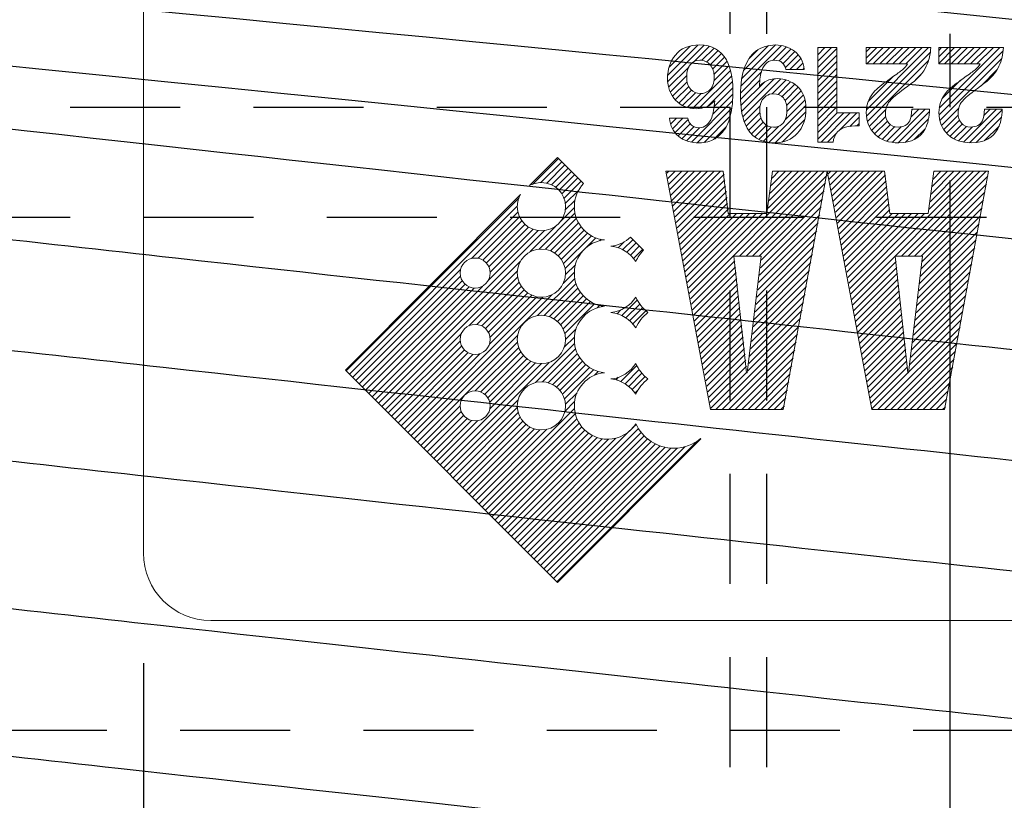
# Model space of a CAD drawing. Units: inches. Extents: x 4845 to 6459, y -631 to 489.
# Drawn here: x 6387 to 6400, y -379 to -368 of the extents above; entities that cross this region are included whole.
import ezdxf

# ---------------------------------------------------------------- set-up
doc = ezdxf.new("R2010")
doc.units = ezdxf.units.IN
doc.header["$MEASUREMENT"] = 0
doc.linetypes.add('CENS', pattern=[13, 10, -1, 1, -1])
doc.linetypes.add('HIDS', pattern=[2.5, 1.5, -1])
for name, color, linetype in [('02-実線-1', 7, 'Continuous'), ('03-細線', 1, 'Continuous'), ('04-破線-1', 5, 'HIDS'), ('06-中心線', 1, 'CENS'), ('08-ﾊｯﾁﾝｸﾞ', 2, 'Continuous'), ('10-寸法', 3, 'Continuous'), ('11-ﾈｼﾞ関連', 7, 'Continuous')]:
    doc.layers.add(name, color=color, linetype=linetype)
doc.styles.add('STD', font='TXT.shx', dxfattribs={"bigfont": 'bigfont.shx'})
doc.dimstyles.new('1：1', dxfattribs={"dimscale": 1.5, "dimtxt": 3.5, "dimasz": 2.3, "dimexe": 1, "dimexo": 1, "dimgap": 1, "dimtad": 3, "dimdsep": 46, "dimtxsty": 'STD', "dimblk1": 'ARRI', "dimblk2": 'ARRI', "dimsah": 1, "dimcen": 0, "dimclrd": 3, "dimclre": 3, "dimclrt": 4, "dimadec": 0, "dimazin": 0, "dimtfac": 0.7, "dimtmove": 0, "dimatfit": 0, "dimldrblk": 'ARRI', "dimfxl": 1, "dimtvp": 1, "dimtolj": 1, "dimtzin": 0, "dimarcsym": 0})

# ---------------------------------------------------------------- blocks, each defined once
blk = doc.blocks.new('A$C0ad45ec5')
at = {"layer": '03-細線', "color": 1, "linetype": 'Continuous'}
for points in [[(-49.676, -1.707), (-58.7, -2.478), (-67.723, -3.25), (-76.749, -3.982)], [(-40.146, -1.707), (-52.345, -2.988), (-64.543, -4.268), (-76.749, -5.396)]]:
    blk.add_open_spline(points, degree=3, dxfattribs=at)
for points, knots in [([(-28.321, -1.707), (-48.29, -3.568), (-56.541, -4.434), (-68.779, -5.648), (-72.763, -6.032), (-76.749, -6.401)], [0, 0, 0, 0, 24.852079, 24.852079, 36.845681, 36.845681, 36.845681, 36.845681]), ([(-19.609, -1.707), (-48.155, -4.559), (-56.375, -5.422), (-68.649, -6.64), (-72.698, -7.031), (-76.749, -7.405)], [0, 0, 0, 0, 24.757444, 24.757444, 36.937873, 36.937873, 36.937873, 36.937873]), ([(-14.069, -1.707), (-48.005, -5.549), (-56.182, -6.407), (-68.492, -7.63), (-72.619, -8.028), (-76.749, -8.409)], [0, 0, 0, 0, 24.620103, 24.620103, 37.029938, 37.029938, 37.029938, 37.029938]), ([(-14.069, -3.217), (-15.706, -3.402), (-17.283, -3.58), (-21.947, -4.107), (-24.847, -4.434), (-32.887, -5.338), (-37.371, -5.839), (-48.813, -7.108), (-53.762, -7.641), (-59.561, -8.244), (-61.203, -8.411), (-63.583, -8.65), (-64.365, -8.727), (-65.935, -8.883), (-66.72, -8.96), (-69.075, -9.19), (-70.646, -9.342), (-73.728, -9.635), (-75.238, -9.776), (-76.749, -9.915)], [0.04085, 0.04085, 0.04085, 0.04085, 1.231632, 1.231632, 3.694897, 3.694897, 8.621425, 8.621425, 18.474483, 18.474483, 23.194024, 23.194024, 25.553563, 25.553563, 27.913102, 27.913102, 32.632179, 32.632179, 37.167807, 37.167807, 37.167807, 37.167807]), ([(-14.069, -4.726), (-15.646, -4.905), (-17.167, -5.077), (-21.778, -5.598), (-24.678, -5.925), (-32.718, -6.829), (-37.203, -7.33), (-48.647, -8.599), (-53.6, -9.132), (-59.406, -9.736), (-61.05, -9.903), (-63.501, -10.149), (-64.351, -10.233), (-66.059, -10.402), (-66.913, -10.486), (-69.476, -10.736), (-71.185, -10.9), (-74.179, -11.184), (-75.464, -11.304), (-76.749, -11.422)], [0.081798, 0.081798, 0.081798, 0.081798, 1.231529, 1.231529, 3.694587, 3.694587, 8.620703, 8.620703, 18.472934, 18.472934, 23.191971, 23.191971, 25.757024, 25.757024, 28.322077, 28.322077, 33.452183, 33.452183, 37.305392, 37.305392, 37.305392, 37.305392]), ([(-14.069, -6.236), (-15.586, -6.408), (-17.05, -6.573), (-21.61, -7.088), (-24.509, -7.415), (-32.55, -8.319), (-37.035, -8.821), (-48.482, -10.09), (-53.438, -10.623), (-59.25, -11.228), (-60.897, -11.396), (-63.401, -11.646), (-64.301, -11.736), (-66.11, -11.914), (-67.015, -12.003), (-69.73, -12.268), (-71.541, -12.441), (-74.484, -12.719), (-75.616, -12.824), (-76.749, -12.928)], [0.122845, 0.122845, 0.122845, 0.122845, 1.231426, 1.231426, 3.694277, 3.694277, 8.61998, 8.61998, 18.471385, 18.471385, 23.189917, 23.189917, 25.90494, 25.90494, 28.619962, 28.619962, 34.050008, 34.050008, 37.442693, 37.442693, 37.442693, 37.442693]), ([(-14.069, -8.249), (-15.506, -8.411), (-16.895, -8.568), (-21.385, -9.076), (-24.284, -9.402), (-32.326, -10.307), (-36.811, -10.808), (-48.262, -12.078), (-53.223, -12.612), (-58.912, -13.204), (-60.461, -13.362), (-62.876, -13.604), (-63.782, -13.694), (-65.6, -13.874), (-66.512, -13.963), (-67.954, -14.104), (-68.485, -14.156), (-69.017, -14.207)], [0.17773, 0.17773, 0.17773, 0.17773, 1.231288, 1.231288, 3.693863, 3.693863, 8.619015, 8.619015, 18.469317, 18.469317, 22.857664, 22.857664, 25.587045, 25.587045, 28.316426, 28.316426, 29.909305, 29.909305, 29.909305, 29.909305]), ([(-14.069, -10.261), (-15.426, -10.415), (-16.741, -10.564), (-21.159, -11.063), (-24.059, -11.39), (-32.101, -12.294), (-36.587, -12.796), (-43.917, -13.608), (-46.865, -13.932), (-49.407, -14.207)], [0.232793, 0.232793, 0.232793, 0.232793, 1.23115, 1.23115, 3.693451, 3.693451, 8.618052, 8.618052, 13.147683, 13.147683, 13.147683, 13.147683])]:
    blk.add_open_spline(points, degree=3, knots=knots, dxfattribs=at)
blk = doc.blocks.new('_DotSmall')
at = {"color": 0, "linetype": 'ByBlock', "const_width": 0.5}
blk.add_lwpolyline([(-0.0625, 0, 1), (0.0625, 0, 1)], format="xyb", close=True, dxfattribs=at)
blk = doc.blocks.new('*D299')
at = {"layer": '10-寸法', "color": 3, "lineweight": -2, "transparency": 16777216}
for p, q in [((6388.396, -377.145), (6388.396, -440.593)), ((6419.396, -377.145), (6419.396, -440.593)), ((6388.396, -439.093), (6419.396, -439.093))]:
    blk.add_line(p, q, dxfattribs=at)
at = {"layer": 'Defpoints', "color": 0, "transparency": 16777216}
for p in [(6388.396, -375.645), (6419.396, -375.645), (6419.396, -439.093)]:
    blk.add_point(p, dxfattribs=at)
at = {"layer": '10-寸法', "color": 3, "lineweight": -2, "transparency": 16777216, "xscale": 3.45, "yscale": 3.45, "zscale": 3.45, "rotation": 180}
blk.add_blockref('_DotSmall', (6388.396, -439.093), dxfattribs=at)
at = {"layer": '10-寸法', "color": 3, "lineweight": -2, "transparency": 16777216, "xscale": 3.45, "yscale": 3.45, "zscale": 3.45}
blk.add_blockref('_DotSmall', (6419.396, -439.093), dxfattribs=at)
at = {"layer": '10-寸法', "color": 4, "transparency": 16777216, "insert": (6403.896, -434.968), "char_height": 5.25, "attachment_point": 5, "style": 'STD'}
blk.add_mtext('\\A1;31', dxfattribs=at)
blk = doc.blocks.new('ARRI')
at = {"color": 0, "linetype": 'ByBlock'}
for p, q in [((0, 0), (-1, 0.2126)), ((-1, -0.2126), (0, 0)), ((0, 0), (-1, 0))]:
    blk.add_line(p, q, dxfattribs=at)

msp = doc.modelspace()

# ---------------------------------------------------------------- linework, layer by layer
at = {"layer": '02-実線-1', "lineweight": 0}
for p, q in [((6396.129, -373.691), (6395.521, -370.44)), ((6395.521, -370.44), (6396.304, -370.44)), ((6396.304, -370.44), (6396.373, -371.018)), ((6396.899, -371.018), (6396.975, -370.44)), ((6396.975, -370.44), (6397.722, -370.44)), ((6397.722, -370.44), (6397.121, -373.691)), ((6398.332, -373.691), (6397.722, -370.44)), ((6397.722, -370.44), (6398.504, -370.44)), ((6398.504, -370.44), (6398.575, -371.018)), ((6399.098, -371.018), (6399.176, -370.44)), ((6399.176, -370.44), (6399.922, -370.44)), ((6399.922, -370.44), (6399.321, -373.691)), ((6396.373, -371.018), (6396.899, -371.018)), ((6398.575, -371.018), (6399.098, -371.018)), ((6396.822, -371.597), (6396.447, -371.597)), ((6396.447, -371.597), (6396.621, -373.189)), ((6396.63, -373.189), (6396.822, -371.597)), ((6399.021, -371.597), (6398.647, -371.597)), ((6398.647, -371.597), (6398.822, -373.189)), ((6398.83, -373.189), (6399.021, -371.597)), ((6396.621, -373.189), (6396.63, -373.189)), ((6398.822, -373.189), (6398.83, -373.189)), ((6397.121, -373.691), (6396.129, -373.691)), ((6399.321, -373.691), (6398.332, -373.691))]:
    msp.add_line(p, q, dxfattribs=at)
at = {"layer": '02-実線-1', "lineweight": 9}
for points in [[(6388.396, -375.645), (6388.396, -375.645), (6388.396, -358.487), (6388.396, -358.487)], [(6389.316, -376.566), (6388.81, -376.566), (6388.396, -376.152), (6388.396, -375.645)], [(6418.475, -376.566), (6418.475, -376.566), (6389.316, -376.566), (6389.316, -376.566)]]:
    msp.add_open_spline(points, degree=3, dxfattribs=at)
at = {"layer": '02-実線-1', "lineweight": 0}
for points, knots in [([(6395.652, -368.857), (6395.723, -368.766), (6395.835, -368.72), (6395.986, -368.72), (6396.149, -368.72), (6396.268, -368.788), (6396.346, -368.924)], [9, 9, 9, 9, 10, 10, 10, 11, 11, 11, 11]), ([(6396.598, -369.017), (6396.674, -368.819), (6396.813, -368.72), (6397.015, -368.72), (6397.112, -368.72), (6397.199, -368.748), (6397.276, -368.805)], [4, 4, 4, 4, 5, 5, 5, 6, 6, 6, 6]), ([(6395.654, -369.473), (6395.581, -369.395), (6395.544, -369.296), (6395.544, -369.175), (6395.544, -369.055), (6395.58, -368.949), (6395.652, -368.857)], [7, 7, 7, 7, 8, 8, 8, 9, 9, 9, 9]), ([(6395.853, -368.989), (6395.821, -369.031), (6395.805, -369.086), (6395.805, -369.153), (6395.805, -369.227), (6395.823, -369.284), (6395.859, -369.323)], [2, 2, 2, 2, 3, 3, 3, 4, 4, 4, 4]), ([(6396.126, -368.991), (6396.089, -368.948), (6396.041, -368.927), (6395.984, -368.927), (6395.929, -368.927), (6395.884, -368.947), (6395.853, -368.989)], [0, 0, 0, 0, 1, 1, 1, 2, 2, 2, 2]), ([(6396.106, -369.344), (6396.156, -369.306), (6396.181, -369.244), (6396.181, -369.159), (6396.181, -369.091), (6396.163, -369.035), (6396.126, -368.991)], [6, 6, 6, 6, 7, 7, 7, 8, 8, 8, 8]), ([(6396.346, -368.924), (6396.405, -369.03), (6396.435, -369.167), (6396.435, -369.334), (6396.435, -369.433), (6396.431, -369.512), (6396.423, -369.574)], [11, 11, 11, 11, 12, 12, 12, 13, 13, 13, 13]), ([(6397.109, -368.962), (6397.083, -368.938), (6397.049, -368.927), (6397.006, -368.927), (6396.923, -368.927), (6396.865, -368.973), (6396.831, -369.065)], [9, 9, 9, 9, 10, 10, 10, 11, 11, 11, 11]), ([(6396.601, -369.794), (6396.56, -369.696), (6396.539, -369.566), (6396.539, -369.406), (6396.539, -369.251), (6396.559, -369.121), (6396.598, -369.017)], [2, 2, 2, 2, 3, 3, 3, 4, 4, 4, 4]), ([(6396.87, -369.221), (6396.917, -369.193), (6396.974, -369.179), (6397.043, -369.179), (6397.146, -369.179), (6397.235, -369.214), (6397.315, -369.284)], [13, 13, 13, 13, 14, 14, 14, 15, 15, 15, 15]), ([(6395.859, -369.323), (6395.896, -369.362), (6395.94, -369.382), (6395.993, -369.382), (6396.035, -369.382), (6396.073, -369.369), (6396.106, -369.344)], [4, 4, 4, 4, 5, 5, 5, 6, 6, 6, 6]), ([(6397.126, -369.442), (6397.096, -369.404), (6397.049, -369.385), (6396.985, -369.385), (6396.951, -369.385), (6396.919, -369.395), (6396.889, -369.415)], [6, 6, 6, 6, 7, 7, 7, 8, 8, 8, 8]), ([(6397.315, -369.284), (6397.393, -369.356), (6397.432, -369.457), (6397.432, -369.59), (6397.432, -369.728), (6397.393, -369.84), (6397.314, -369.925)], [15, 15, 15, 15, 16, 16, 16, 17, 17, 17, 17]), ([(6398.375, -369.94), (6398.295, -369.864), (6398.254, -369.764), (6398.254, -369.639), (6398.254, -369.544), (6398.283, -369.459), (6398.34, -369.385)], [14, 14, 14, 14, 15, 15, 15, 16, 16, 16, 16]), ([(6399.366, -369.94), (6399.285, -369.864), (6399.246, -369.764), (6399.246, -369.639), (6399.246, -369.544), (6399.274, -369.459), (6399.331, -369.385)], [11, 11, 11, 11, 12, 12, 12, 13, 13, 13, 13]), ([(6396.077, -369.562), (6396.036, -369.58), (6395.988, -369.589), (6395.936, -369.589), (6395.821, -369.589), (6395.727, -369.55), (6395.654, -369.473)], [5, 5, 5, 5, 6, 6, 6, 7, 7, 7, 7]), ([(6396.889, -369.415), (6396.832, -369.452), (6396.802, -369.515), (6396.802, -369.605), (6396.802, -369.678), (6396.82, -369.735), (6396.853, -369.777)], [0, 0, 0, 0, 1, 1, 1, 2, 2, 2, 2]), ([(6397.1, -369.805), (6397.148, -369.767), (6397.172, -369.703), (6397.172, -369.613), (6397.172, -369.537), (6397.157, -369.48), (6397.126, -369.442)], [4, 4, 4, 4, 5, 5, 5, 6, 6, 6, 6]), ([(6398.594, -369.463), (6398.542, -369.519), (6398.515, -369.581), (6398.515, -369.648), (6398.515, -369.702), (6398.53, -369.748), (6398.56, -369.784)], [5, 5, 5, 5, 6, 6, 6, 7, 7, 7, 7]), ([(6399.585, -369.463), (6399.532, -369.519), (6399.506, -369.581), (6399.506, -369.648), (6399.506, -369.702), (6399.521, -369.748), (6399.552, -369.784)], [2, 2, 2, 2, 3, 3, 3, 4, 4, 4, 4]), ([(6395.847, -369.787), (6395.875, -369.827), (6395.916, -369.847), (6395.971, -369.847), (6396.053, -369.847), (6396.113, -369.8), (6396.147, -369.707)], [1, 1, 1, 1, 2, 2, 2, 3, 3, 3, 3]), ([(6397.314, -369.925), (6397.234, -370.011), (6397.131, -370.054), (6397.004, -370.054), (6396.808, -370.054), (6396.673, -369.967), (6396.601, -369.794)], [0, 0, 0, 0, 1, 1, 1, 2, 2, 2, 2]), ([(6396.853, -369.777), (6396.886, -369.82), (6396.933, -369.841), (6396.991, -369.841), (6397.034, -369.841), (6397.07, -369.829), (6397.1, -369.805)], [2, 2, 2, 2, 3, 3, 3, 4, 4, 4, 4]), ([(6398.56, -369.784), (6398.591, -369.82), (6398.634, -369.838), (6398.69, -369.838), (6398.767, -369.838), (6398.819, -369.81), (6398.847, -369.752)], [7, 7, 7, 7, 8, 8, 8, 9, 9, 9, 9]), ([(6399.552, -369.784), (6399.581, -369.82), (6399.625, -369.838), (6399.681, -369.838), (6399.758, -369.838), (6399.81, -369.81), (6399.838, -369.752)], [4, 4, 4, 4, 5, 5, 5, 6, 6, 6, 6]), ([(6399.058, -369.861), (6398.991, -369.989), (6398.871, -370.054), (6398.699, -370.054), (6398.563, -370.054), (6398.455, -370.016), (6398.375, -369.94)], [12, 12, 12, 12, 13, 13, 13, 14, 14, 14, 14]), ([(6400.05, -369.861), (6399.983, -369.989), (6399.863, -370.053), (6399.69, -370.053), (6399.554, -370.053), (6399.446, -370.016), (6399.366, -369.94)], [9, 9, 9, 9, 10, 10, 10, 11, 11, 11, 11]), ([(6396.192, -369.997), (6396.133, -370.034), (6396.061, -370.053), (6395.978, -370.053), (6395.859, -370.053), (6395.763, -370.023), (6395.692, -369.962)], [15, 15, 15, 15, 16, 16, 16, 17, 17, 17, 17]), ([(6393.824, -370.595), (6394.006, -370.595), (6394.153, -370.74), (6394.153, -370.923), (6394.153, -371.106), (6394.006, -371.253), (6393.824, -371.253), (6393.643, -371.253), (6393.495, -371.106), (6393.495, -370.923), (6393.495, -370.863), (6393.512, -370.806), (6393.54, -370.758)], [0, 0, 0, 0, 1, 1, 1, 2, 2, 2, 3, 3, 3, 4, 4, 4, 4]), ([(6394.683, -371.376), (6394.453, -371.355), (6394.273, -371.159), (6394.273, -370.923), (6394.273, -370.801), (6394.321, -370.689), (6394.399, -370.61)], [17, 17, 17, 17, 18, 18, 18, 19, 19, 19, 19]), ([(6394.683, -372.282), (6394.453, -372.259), (6394.273, -372.065), (6394.273, -371.828), (6394.273, -371.593), (6394.453, -371.399), (6394.683, -371.376)], [15, 15, 15, 15, 16, 16, 16, 17, 17, 17, 17]), ([(6393.824, -372.158), (6393.643, -372.158), (6393.495, -372.01), (6393.495, -371.828), (6393.495, -371.648), (6393.643, -371.501), (6393.824, -371.501), (6394.006, -371.501), (6394.153, -371.648), (6394.153, -371.828), (6394.153, -372.01), (6394.006, -372.158), (6393.824, -372.158)], [0, 0, 0, 0, 1, 1, 1, 2, 2, 2, 3, 3, 3, 4, 4, 4, 4]), ([(6392.921, -372.034), (6392.807, -372.034), (6392.715, -371.941), (6392.715, -371.828), (6392.715, -371.714), (6392.807, -371.624), (6392.921, -371.624), (6393.034, -371.624), (6393.126, -371.714), (6393.126, -371.828), (6393.126, -371.941), (6393.034, -372.034), (6392.921, -372.034)], [0, 0, 0, 0, 1, 1, 1, 2, 2, 2, 3, 3, 3, 4, 4, 4, 4]), ([(6394.683, -373.187), (6394.453, -373.164), (6394.273, -372.97), (6394.273, -372.733), (6394.273, -372.499), (6394.453, -372.305), (6394.683, -372.282)], [13, 13, 13, 13, 14, 14, 14, 15, 15, 15, 15]), ([(6393.824, -373.063), (6393.643, -373.063), (6393.495, -372.915), (6393.495, -372.733), (6393.495, -372.553), (6393.643, -372.405), (6393.824, -372.405), (6394.006, -372.405), (6394.153, -372.553), (6394.153, -372.733), (6394.153, -372.915), (6394.006, -373.063), (6393.824, -373.063)], [0, 0, 0, 0, 1, 1, 1, 2, 2, 2, 3, 3, 3, 4, 4, 4, 4]), ([(6392.921, -372.939), (6392.807, -372.939), (6392.715, -372.847), (6392.715, -372.733), (6392.715, -372.621), (6392.807, -372.529), (6392.921, -372.529), (6393.034, -372.529), (6393.126, -372.621), (6393.126, -372.733), (6393.126, -372.847), (6393.034, -372.939), (6392.921, -372.939)], [0, 0, 0, 0, 1, 1, 1, 2, 2, 2, 3, 3, 3, 4, 4, 4, 4]), ([(6395.111, -373.882), (6395.03, -374.009), (6394.888, -374.094), (6394.728, -374.094), (6394.477, -374.094), (6394.273, -373.89), (6394.273, -373.64), (6394.273, -373.404), (6394.453, -373.21), (6394.683, -373.187)], [10, 10, 10, 10, 11, 11, 11, 12, 12, 12, 13, 13, 13, 13]), ([(6393.824, -373.968), (6393.643, -373.968), (6393.495, -373.82), (6393.495, -373.64), (6393.495, -373.458), (6393.643, -373.311), (6393.824, -373.311), (6394.006, -373.311), (6394.153, -373.458), (6394.153, -373.64), (6394.153, -373.82), (6394.006, -373.968), (6393.824, -373.968)], [0, 0, 0, 0, 1, 1, 1, 2, 2, 2, 3, 3, 3, 4, 4, 4, 4]), ([(6392.921, -373.844), (6392.807, -373.844), (6392.715, -373.752), (6392.715, -373.64), (6392.715, -373.527), (6392.807, -373.434), (6392.921, -373.434), (6393.034, -373.434), (6393.126, -373.527), (6393.126, -373.64), (6393.126, -373.752), (6393.034, -373.844), (6392.921, -373.844)], [0, 0, 0, 0, 1, 1, 1, 2, 2, 2, 3, 3, 3, 4, 4, 4, 4]), ([(6395.995, -374.085), (6395.897, -374.167), (6395.769, -374.216), (6395.632, -374.216), (6395.4, -374.216), (6395.202, -374.079), (6395.111, -373.882)], [8, 8, 8, 8, 9, 9, 9, 10, 10, 10, 10])]:
    msp.add_open_spline(points, degree=3, knots=knots, dxfattribs=at)
for points in [[(6397.276, -368.805), (6397.353, -368.862), (6397.398, -368.945), (6397.408, -369.054)], [(6397.592, -370.045), (6397.592, -370.045), (6397.592, -368.753), (6397.592, -368.753)], [(6397.592, -368.753), (6397.592, -368.753), (6397.852, -368.753), (6397.852, -368.753)], [(6397.852, -368.753), (6397.852, -368.753), (6397.852, -369.646), (6397.852, -369.646)], [(6398.251, -368.978), (6398.251, -368.978), (6398.251, -368.754), (6398.251, -368.754)], [(6398.251, -368.754), (6398.251, -368.754), (6399.133, -368.754), (6399.133, -368.754)], [(6399.133, -368.754), (6399.131, -368.846), (6399.111, -368.931), (6399.073, -369.009)], [(6399.242, -368.978), (6399.242, -368.978), (6399.242, -368.754), (6399.242, -368.754)], [(6399.242, -368.754), (6399.242, -368.754), (6400.124, -368.754), (6400.124, -368.754)], [(6400.124, -368.754), (6400.121, -368.846), (6400.102, -368.931), (6400.064, -369.009)], [(6397.157, -369.054), (6397.151, -369.016), (6397.135, -368.986), (6397.109, -368.962)], [(6398.816, -368.978), (6398.816, -368.978), (6398.251, -368.978), (6398.251, -368.978)], [(6398.757, -369.049), (6398.78, -369.029), (6398.8, -369.005), (6398.816, -368.978)], [(6399.808, -368.978), (6399.808, -368.978), (6399.242, -368.978), (6399.242, -368.978)], [(6399.748, -369.049), (6399.771, -369.029), (6399.791, -369.005), (6399.808, -368.978)], [(6396.831, -369.065), (6396.813, -369.116), (6396.801, -369.19), (6396.796, -369.288)], [(6397.408, -369.054), (6397.408, -369.054), (6397.157, -369.054), (6397.157, -369.054)], [(6398.627, -369.147), (6398.69, -369.102), (6398.734, -369.069), (6398.757, -369.049)], [(6399.073, -369.009), (6399.038, -369.095), (6398.953, -369.186), (6398.819, -369.283)], [(6399.617, -369.147), (6399.681, -369.102), (6399.725, -369.069), (6399.748, -369.049)], [(6400.064, -369.009), (6400.029, -369.095), (6399.945, -369.186), (6399.811, -369.283)], [(6396.796, -369.288), (6396.82, -369.259), (6396.844, -369.237), (6396.87, -369.221)], [(6398.34, -369.385), (6398.377, -369.335), (6398.439, -369.28), (6398.525, -369.22)], [(6398.525, -369.22), (6398.525, -369.22), (6398.627, -369.147), (6398.627, -369.147)], [(6399.331, -369.385), (6399.368, -369.335), (6399.43, -369.28), (6399.515, -369.22)], [(6399.515, -369.22), (6399.515, -369.22), (6399.617, -369.147), (6399.617, -369.147)], [(6398.819, -369.283), (6398.704, -369.367), (6398.629, -369.427), (6398.594, -369.463)], [(6399.811, -369.283), (6399.694, -369.367), (6399.619, -369.427), (6399.585, -369.463)], [(6396.187, -369.479), (6396.155, -369.517), (6396.119, -369.545), (6396.077, -369.562)], [(6396.147, -369.707), (6396.167, -369.656), (6396.18, -369.579), (6396.187, -369.479)], [(6396.423, -369.574), (6396.408, -369.684), (6396.379, -369.774), (6396.337, -369.848)], [(6397.852, -369.646), (6397.852, -369.646), (6398.156, -369.646), (6398.156, -369.646)], [(6398.156, -369.646), (6398.156, -369.646), (6398.156, -369.82), (6398.156, -369.82)], [(6398.847, -369.752), (6398.864, -369.719), (6398.873, -369.666), (6398.875, -369.595)], [(6398.875, -369.595), (6398.875, -369.595), (6399.118, -369.595), (6399.118, -369.595)], [(6399.118, -369.595), (6399.114, -369.704), (6399.094, -369.793), (6399.058, -369.861)], [(6399.838, -369.752), (6399.855, -369.719), (6399.864, -369.667), (6399.866, -369.595)], [(6399.866, -369.595), (6399.866, -369.595), (6400.109, -369.595), (6400.109, -369.595)], [(6400.109, -369.595), (6400.105, -369.704), (6400.085, -369.793), (6400.05, -369.861)], [(6395.692, -369.962), (6395.62, -369.902), (6395.581, -369.82), (6395.571, -369.719)], [(6395.571, -369.719), (6395.571, -369.719), (6395.823, -369.719), (6395.823, -369.719)], [(6395.823, -369.719), (6395.823, -369.74), (6395.831, -369.762), (6395.847, -369.787)], [(6396.337, -369.848), (6396.3, -369.909), (6396.252, -369.959), (6396.192, -369.997)], [(6397.863, -369.902), (6397.842, -369.925), (6397.825, -369.956), (6397.814, -369.993)], [(6397.988, -369.836), (6397.937, -369.847), (6397.896, -369.869), (6397.863, -369.902)], [(6398.156, -369.82), (6398.075, -369.823), (6398.02, -369.828), (6397.988, -369.836)], [(6397.804, -370.045), (6397.804, -370.045), (6397.592, -370.045), (6397.592, -370.045)], [(6397.814, -369.993), (6397.807, -370.016), (6397.804, -370.033), (6397.804, -370.045)], [(6394.044, -370.254), (6394.044, -370.254), (6393.661, -370.637), (6393.661, -370.637)], [(6394.399, -370.61), (6394.399, -370.61), (6394.044, -370.254), (6394.044, -370.254)], [(6393.661, -370.637), (6393.709, -370.611), (6393.764, -370.595), (6393.824, -370.595)], [(6393.54, -370.758), (6393.54, -370.758), (6391.152, -373.151), (6391.152, -373.151)], [(6395.041, -371.338), (6394.969, -371.407), (6394.876, -371.452), (6394.772, -371.462)], [(6395.218, -371.515), (6395.218, -371.515), (6395.041, -371.338), (6395.041, -371.338)], [(6394.772, -371.462), (6394.914, -371.476), (6395.038, -371.557), (6395.111, -371.672)], [(6395.111, -371.672), (6395.138, -371.614), (6395.175, -371.561), (6395.218, -371.515)], [(6395.111, -372.158), (6395.038, -372.273), (6394.914, -372.353), (6394.772, -372.367)], [(6395.276, -372.367), (6395.206, -372.312), (6395.15, -372.24), (6395.111, -372.158)], [(6394.772, -372.367), (6394.914, -372.381), (6395.038, -372.461), (6395.111, -372.577)], [(6395.111, -372.577), (6395.15, -372.495), (6395.206, -372.423), (6395.276, -372.367)], [(6391.152, -373.151), (6391.152, -373.151), (6394.044, -376.047), (6394.044, -376.047)], [(6395.111, -373.063), (6395.038, -373.178), (6394.914, -373.259), (6394.772, -373.273)], [(6395.276, -373.273), (6395.206, -373.216), (6395.15, -373.145), (6395.111, -373.063)], [(6394.772, -373.273), (6394.914, -373.287), (6395.038, -373.367), (6395.111, -373.482)], [(6395.111, -373.482), (6395.15, -373.4), (6395.206, -373.328), (6395.276, -373.273)], [(6394.044, -376.047), (6394.044, -376.047), (6395.999, -374.088), (6395.999, -374.088)], [(6395.999, -374.088), (6395.998, -374.087), (6395.996, -374.086), (6395.995, -374.085)]]:
    msp.add_open_spline(points, degree=3, dxfattribs=at)
at = {"layer": '04-破線-1'}
msp.add_lwpolyline([(5059.896, -369.566), (6408.896, -369.566, -0.414214), (6409.396, -370.066), (6409.396, -379.066, -0.414214), (6408.896, -379.566), (5059.896, -379.566, -0.414214), (5059.396, -379.066), (5059.396, -370.066, -0.414214)], format="xyb", close=True, dxfattribs=at)
msp.add_lwpolyline([(5060.896, -371.066), (6407.896, -371.066), (6407.896, -378.066), (5060.896, -378.066)], close=True, dxfattribs=at)
at = {"layer": '06-中心線'}
msp.add_line((6399.396, -344.566), (6399.396, -424.566), dxfattribs=at)
at = {"layer": '08-ﾊｯﾁﾝｸﾞ', "linetype": 'Continuous'}
for p, q in [((6395.956, -368.721), (6395.546, -369.131)), ((6396.042, -368.723), (6395.546, -369.219)), ((6397.098, -368.727), (6396.543, -369.282)), ((6397.017, -368.72), (6396.555, -369.182)), ((6395.854, -368.734), (6395.566, -369.022)), ((6396.116, -368.737), (6395.913, -368.941)), ((6396.18, -368.762), (6396.013, -368.929)), ((6396.235, -368.795), (6396.079, -368.951)), ((6396.282, -368.837), (6396.126, -368.992)), ((6396.921, -368.728), (6396.581, -369.068)), ((6396.78, -368.78), (6396.653, -368.908)), ((6397.168, -368.746), (6396.986, -368.928)), ((6397.228, -368.774), (6397.066, -368.936)), ((6397.282, -368.809), (6397.119, -368.972)), ((6397.327, -368.852), (6397.151, -369.028)), ((6397.779, -368.753), (6397.592, -368.941)), ((6397.691, -368.753), (6397.592, -368.852)), ((6397.603, -368.753), (6397.592, -368.764)), ((6397.852, -368.769), (6397.592, -369.029)), ((6397.852, -368.857), (6397.592, -369.118)), ((6398.398, -368.754), (6398.251, -368.9)), ((6398.31, -368.754), (6398.251, -368.812)), ((6399.105, -368.754), (6398.256, -369.603)), ((6399.129, -368.818), (6398.257, -369.69)), ((6398.486, -368.754), (6398.262, -368.978)), ((6398.575, -368.754), (6398.35, -368.978)), ((6398.663, -368.754), (6398.439, -368.978)), ((6398.752, -368.754), (6398.527, -368.978)), ((6398.84, -368.754), (6398.615, -368.978)), ((6398.928, -368.754), (6398.704, -368.978)), ((6399.017, -368.754), (6398.792, -368.978)), ((6399.459, -368.754), (6399.242, -368.97)), ((6399.37, -368.754), (6399.242, -368.882)), ((6399.282, -368.754), (6399.242, -368.793)), ((6400.122, -368.798), (6399.247, -369.672)), ((6400.077, -368.754), (6399.25, -369.581)), ((6399.547, -368.754), (6399.323, -368.978)), ((6399.635, -368.754), (6399.411, -368.978)), ((6399.724, -368.754), (6399.499, -368.978)), ((6399.812, -368.754), (6399.588, -368.978)), ((6399.901, -368.754), (6399.676, -368.978)), ((6399.989, -368.754), (6399.764, -368.978)), ((6396.322, -368.885), (6396.16, -369.047)), ((6396.355, -368.94), (6396.179, -369.117)), ((6397.364, -368.904), (6397.213, -369.054)), ((6397.39, -368.966), (6397.302, -369.054)), ((6397.852, -368.946), (6397.592, -369.206)), ((6399.104, -368.931), (6398.27, -369.765)), ((6400.103, -368.905), (6399.258, -369.75)), ((6395.833, -369.021), (6395.558, -369.296)), ((6396.404, -369.069), (6395.886, -369.586)), ((6396.382, -369.002), (6396.178, -369.205)), ((6396.823, -369.091), (6396.539, -369.375)), ((6397.406, -369.038), (6397.39, -369.054)), ((6397.852, -369.034), (6397.592, -369.294)), ((6397.852, -369.122), (6397.592, -369.383)), ((6398.995, -369.129), (6398.927, -369.197)), ((6400.04, -369.056), (6399.82, -369.276)), ((6395.805, -369.137), (6395.58, -369.362)), ((6395.811, -369.22), (6395.611, -369.419)), ((6396.42, -369.141), (6395.973, -369.587)), ((6396.43, -369.219), (6396.094, -369.555)), ((6396.803, -369.199), (6396.54, -369.463)), ((6396.869, -369.222), (6396.545, -369.546)), ((6396.998, -369.181), (6396.555, -369.625)), ((6397.087, -369.181), (6396.57, -369.698)), ((6397.16, -369.196), (6396.97, -369.386)), ((6397.223, -369.221), (6397.051, -369.393)), ((6397.278, -369.255), (6397.109, -369.424)), ((6397.852, -369.211), (6397.592, -369.471)), ((6398.615, -369.156), (6398.281, -369.489)), ((6399.541, -369.201), (6399.287, -369.456)), ((6395.833, -369.286), (6395.65, -369.468)), ((6395.872, -369.335), (6395.696, -369.511)), ((6395.926, -369.37), (6395.75, -369.546)), ((6396.002, -369.382), (6395.812, -369.571)), ((6396.435, -369.391), (6396.16, -369.665)), ((6396.435, -369.303), (6396.179, -369.558)), ((6397.326, -369.295), (6397.147, -369.475)), ((6397.366, -369.343), (6397.167, -369.543)), ((6397.852, -369.299), (6397.592, -369.56)), ((6397.852, -369.388), (6397.592, -369.648)), ((6396.431, -369.483), (6395.87, -370.044)), ((6397.419, -369.467), (6397.151, -369.735)), ((6397.397, -369.401), (6397.171, -369.627)), ((6397.852, -369.476), (6397.592, -369.736)), ((6396.422, -369.58), (6395.95, -370.053)), ((6396.806, -369.55), (6396.59, -369.766)), ((6396.803, -369.641), (6396.616, -369.828)), ((6397.431, -369.544), (6396.926, -370.049)), ((6397.431, -369.632), (6397.01, -370.053)), ((6397.852, -369.564), (6397.592, -369.825)), ((6397.947, -369.646), (6397.592, -370.002)), ((6397.859, -369.646), (6397.592, -369.913)), ((6398.036, -369.646), (6397.637, -370.045)), ((6398.124, -369.646), (6397.895, -369.875)), ((6398.518, -369.606), (6398.294, -369.83)), ((6399.059, -369.595), (6398.607, -370.047)), ((6399.117, -369.626), (6398.689, -370.054)), ((6398.971, -369.595), (6398.864, -369.702)), ((6398.882, -369.595), (6398.875, -369.602)), ((6399.516, -369.58), (6399.279, -369.817)), ((6400.031, -369.595), (6399.582, -370.044)), ((6400.109, -369.606), (6399.662, -370.053)), ((6399.943, -369.595), (6399.859, -369.679)), ((6395.576, -369.719), (6395.571, -369.724)), ((6395.665, -369.719), (6395.586, -369.798)), ((6395.753, -369.719), (6395.611, -369.861)), ((6395.825, -369.736), (6395.646, -369.915)), ((6395.853, -369.795), (6395.689, -369.96)), ((6396.4, -369.691), (6396.042, -370.049)), ((6396.819, -369.714), (6396.649, -369.884)), ((6396.849, -369.772), (6396.689, -369.933)), ((6397.415, -369.736), (6397.109, -370.043)), ((6398.156, -369.703), (6398.03, -369.829)), ((6398.156, -369.791), (6398.126, -369.821)), ((6398.519, -369.694), (6398.327, -369.885)), ((6398.542, -369.758), (6398.368, -369.933)), ((6399.104, -369.727), (6398.783, -370.048)), ((6399.508, -369.677), (6399.31, -369.874)), ((6399.527, -369.746), (6399.349, -369.924)), ((6399.564, -369.797), (6399.396, -369.966)), ((6400.099, -369.704), (6399.753, -370.05)), ((6395.903, -369.834), (6395.74, -369.997)), ((6395.979, -369.847), (6395.801, -370.025)), ((6396.343, -369.836), (6396.169, -370.01)), ((6396.894, -369.815), (6396.735, -369.974)), ((6396.959, -369.839), (6396.79, -370.008)), ((6397.057, -369.829), (6396.853, -370.033)), ((6397.845, -369.925), (6397.726, -370.045)), ((6398.583, -369.806), (6398.416, -369.973)), ((6398.644, -369.833), (6398.471, -370.006)), ((6398.731, -369.835), (6398.535, -370.031)), ((6399.058, -369.861), (6398.909, -370.01)), ((6399.62, -369.829), (6399.45, -370)), ((6399.701, -369.837), (6399.511, -370.027)), ((6400.066, -369.825), (6399.867, -370.024)), ((6394.057, -370.266), (6393.707, -370.616)), ((6394.101, -370.311), (6393.817, -370.595)), ((6394.145, -370.355), (6393.897, -370.603)), ((6394.189, -370.399), (6393.963, -370.625)), ((6394.233, -370.443), (6394.019, -370.658)), ((6395.56, -370.442), (6395.535, -370.468)), ((6395.649, -370.442), (6395.549, -370.542)), ((6395.737, -370.442), (6395.563, -370.617)), ((6395.825, -370.442), (6395.577, -370.691)), ((6395.914, -370.442), (6395.59, -370.766)), ((6396.002, -370.442), (6395.604, -370.84)), ((6396.091, -370.442), (6395.618, -370.914)), ((6396.179, -370.442), (6395.632, -370.989)), ((6396.267, -370.442), (6395.646, -371.063)), ((6397.505, -370.442), (6395.841, -372.106)), ((6397.593, -370.442), (6395.855, -372.18)), ((6397.682, -370.442), (6396.527, -371.597)), ((6397.416, -370.442), (6396.915, -370.943)), ((6397.328, -370.442), (6396.929, -370.841)), ((6397.24, -370.442), (6396.943, -370.739)), ((6397.151, -370.442), (6396.956, -370.637)), ((6397.063, -370.442), (6396.97, -370.535)), ((6397.77, -370.442), (6397.735, -370.477)), ((6397.858, -370.442), (6397.749, -370.551)), ((6397.947, -370.442), (6397.763, -370.626)), ((6398.035, -370.442), (6397.777, -370.7)), ((6398.124, -370.442), (6397.791, -370.774)), ((6398.212, -370.442), (6397.805, -370.849)), ((6398.3, -370.442), (6397.819, -370.923)), ((6398.389, -370.442), (6397.833, -370.998)), ((6398.477, -370.442), (6397.847, -371.072)), ((6399.715, -370.442), (6398.042, -372.114)), ((6399.803, -370.442), (6398.056, -372.189)), ((6399.891, -370.442), (6398.737, -371.597)), ((6399.626, -370.442), (6399.11, -370.958)), ((6399.538, -370.442), (6399.124, -370.856)), ((6399.449, -370.442), (6399.138, -370.754)), ((6399.361, -370.442), (6399.152, -370.651)), ((6399.273, -370.442), (6399.166, -370.549)), ((6399.184, -370.442), (6399.18, -370.447)), ((6394.277, -370.488), (6394.066, -370.699)), ((6394.321, -370.532), (6394.104, -370.749)), ((6394.365, -370.576), (6394.133, -370.809)), ((6396.318, -370.48), (6395.66, -371.138)), ((6396.327, -370.559), (6395.674, -371.212)), ((6397.72, -370.493), (6396.616, -371.597)), ((6397.7, -370.601), (6396.704, -371.597)), ((6398.516, -370.491), (6397.861, -371.147)), ((6398.526, -370.57), (6397.875, -371.221)), ((6399.913, -370.509), (6398.825, -371.597)), ((6394.333, -370.698), (6394.15, -370.88)), ((6396.336, -370.639), (6395.688, -371.287)), ((6396.346, -370.718), (6395.702, -371.361)), ((6397.68, -370.709), (6396.792, -371.597)), ((6398.536, -370.649), (6397.889, -371.296)), ((6398.545, -370.728), (6397.903, -371.37)), ((6399.893, -370.617), (6398.914, -371.597)), ((6399.873, -370.726), (6399.002, -371.597)), ((6393.517, -370.806), (6391.162, -373.161)), ((6394.281, -370.838), (6394.15, -370.969)), ((6396.355, -370.797), (6395.716, -371.436)), ((6396.364, -370.876), (6395.73, -371.51)), ((6397.659, -370.818), (6396.822, -371.655)), ((6398.555, -370.806), (6397.917, -371.444)), ((6399.853, -370.834), (6399.017, -371.67)), ((6393.495, -370.916), (6391.206, -373.205)), ((6393.503, -370.997), (6392.87, -371.63)), ((6394.273, -370.934), (6394.092, -371.115)), ((6396.374, -370.955), (6395.744, -371.584)), ((6397.639, -370.926), (6396.81, -371.756)), ((6398.564, -370.885), (6397.931, -371.519)), ((6398.574, -370.964), (6397.945, -371.593)), ((6399.833, -370.942), (6399.005, -371.77)), ((6393.526, -371.062), (6392.961, -371.628)), ((6393.559, -371.118), (6393.025, -371.652)), ((6394.282, -371.014), (6393.793, -371.502)), ((6394.301, -371.082), (6393.879, -371.505)), ((6394.329, -371.143), (6393.948, -371.525)), ((6396.398, -371.019), (6395.758, -371.659)), ((6396.486, -371.019), (6395.772, -371.733)), ((6396.574, -371.019), (6395.786, -371.808)), ((6396.663, -371.019), (6395.8, -371.882)), ((6396.751, -371.019), (6395.814, -371.957)), ((6396.84, -371.019), (6395.828, -372.031)), ((6397.599, -371.143), (6396.786, -371.957)), ((6397.619, -371.035), (6396.798, -371.856)), ((6398.607, -371.019), (6397.959, -371.668)), ((6398.696, -371.019), (6397.973, -371.742)), ((6398.784, -371.019), (6397.987, -371.817)), ((6398.873, -371.019), (6398.001, -371.891)), ((6398.961, -371.019), (6398.015, -371.965)), ((6399.049, -371.019), (6398.029, -372.04)), ((6399.813, -371.051), (6398.993, -371.871)), ((6393.868, -371.25), (6391.56, -373.559)), ((6393.6, -371.165), (6393.074, -371.691)), ((6393.78, -371.25), (6393.098, -371.932)), ((6393.65, -371.203), (6393.109, -371.745)), ((6393.709, -371.233), (6393.126, -371.816)), ((6394.015, -371.192), (6393.666, -371.541)), ((6394.364, -371.197), (6394.005, -371.555)), ((6394.405, -371.244), (6394.054, -371.595)), ((6397.579, -371.252), (6396.774, -372.057)), ((6399.773, -371.268), (6398.969, -372.072)), ((6399.793, -371.159), (6398.981, -371.971)), ((6394.452, -371.285), (6394.095, -371.642)), ((6394.505, -371.321), (6394.127, -371.699)), ((6394.565, -371.349), (6394.42, -371.494)), ((6394.634, -371.369), (6394.614, -371.388)), ((6394.951, -371.405), (6394.872, -371.484)), ((6395.074, -371.371), (6394.934, -371.51)), ((6397.559, -371.36), (6396.761, -372.158)), ((6399.753, -371.376), (6398.957, -372.172)), ((6394.393, -371.521), (6394.147, -371.767)), ((6394.811, -371.456), (6394.802, -371.466)), ((6395.118, -371.415), (6394.989, -371.544)), ((6395.162, -371.459), (6395.038, -371.583)), ((6395.206, -371.503), (6395.08, -371.629)), ((6397.539, -371.469), (6396.749, -372.258)), ((6399.733, -371.485), (6398.945, -372.273)), ((6393.535, -371.672), (6391.604, -373.603)), ((6396.462, -371.662), (6395.869, -372.254)), ((6397.519, -371.577), (6396.737, -372.359)), ((6398.661, -371.672), (6398.07, -372.263)), ((6399.713, -371.593), (6398.933, -372.373)), ((6392.721, -371.779), (6391.25, -373.25)), ((6393.496, -371.799), (6391.648, -373.648)), ((6394.287, -371.715), (6394.152, -371.85)), ((6396.47, -371.742), (6395.883, -372.329)), ((6397.479, -371.794), (6396.713, -372.56)), ((6397.499, -371.686), (6396.725, -372.46)), ((6398.67, -371.752), (6398.084, -372.338)), ((6399.673, -371.81), (6398.909, -372.574)), ((6399.693, -371.701), (6398.921, -372.473)), ((6392.719, -371.869), (6391.295, -373.294)), ((6392.744, -371.933), (6391.339, -373.338)), ((6393.5, -371.884), (6392.836, -372.547)), ((6394.279, -371.901), (6393.77, -372.409)), ((6394.273, -371.818), (6394.121, -371.969)), ((6396.479, -371.821), (6395.897, -372.403)), ((6396.488, -371.901), (6395.911, -372.478)), ((6397.459, -371.902), (6396.701, -372.661)), ((6398.679, -371.832), (6398.098, -372.412)), ((6398.687, -371.911), (6398.112, -372.486)), ((6399.653, -371.918), (6398.897, -372.674)), ((6392.784, -371.981), (6391.383, -373.382)), ((6392.837, -372.016), (6391.427, -373.426)), ((6392.908, -372.034), (6391.471, -373.471)), ((6393.024, -372.006), (6391.515, -373.515)), ((6393.52, -371.953), (6392.942, -372.531)), ((6393.55, -372.01), (6393.011, -372.55)), ((6393.59, -372.059), (6393.063, -372.586)), ((6394.296, -371.972), (6393.861, -372.407)), ((6394.322, -372.034), (6393.933, -372.423)), ((6396.497, -371.981), (6395.925, -372.552)), ((6396.505, -372.06), (6395.939, -372.627)), ((6397.439, -372.011), (6396.688, -372.761)), ((6398.696, -371.991), (6398.126, -372.561)), ((6398.705, -372.071), (6398.14, -372.635)), ((6399.633, -372.027), (6398.885, -372.775)), ((6393.845, -372.157), (6392.001, -374.001)), ((6393.965, -372.126), (6392.045, -374.046)), ((6393.638, -372.1), (6393.101, -372.636)), ((6393.762, -372.152), (6393.116, -372.798)), ((6393.695, -372.131), (6393.124, -372.702)), ((6394.355, -372.089), (6393.993, -372.452)), ((6394.395, -372.138), (6394.044, -372.489)), ((6394.44, -372.181), (6394.086, -372.535)), ((6394.492, -372.218), (6394.12, -372.59)), ((6395.131, -372.197), (6394.92, -372.408)), ((6396.514, -372.14), (6395.953, -372.701)), ((6397.419, -372.119), (6396.676, -372.862)), ((6398.713, -372.15), (6398.154, -372.71)), ((6399.613, -372.135), (6398.873, -372.875)), ((6394.55, -372.248), (6394.144, -372.654)), ((6394.616, -372.27), (6394.583, -372.303)), ((6394.908, -372.332), (6394.856, -372.384)), ((6395.166, -372.251), (6394.977, -372.44)), ((6395.205, -372.3), (6395.027, -372.478)), ((6395.249, -372.345), (6395.071, -372.523)), ((6396.523, -372.22), (6395.967, -372.776)), ((6396.532, -372.299), (6395.981, -372.85)), ((6397.379, -372.336), (6396.652, -373.063)), ((6397.399, -372.228), (6396.664, -372.962)), ((6398.722, -372.23), (6398.168, -372.784)), ((6398.731, -372.31), (6398.182, -372.859)), ((6399.573, -372.352), (6398.848, -373.076)), ((6399.593, -372.243), (6398.861, -372.976)), ((6394.786, -372.365), (6394.783, -372.368)), ((6396.541, -372.379), (6395.995, -372.924)), ((6396.549, -372.458), (6396.009, -372.999)), ((6397.359, -372.445), (6396.64, -373.164)), ((6398.74, -372.389), (6398.196, -372.933)), ((6398.748, -372.469), (6398.21, -373.007)), ((6399.553, -372.46), (6398.836, -373.176)), ((6394.296, -372.59), (6394.153, -372.733)), ((6395.116, -372.566), (6395.108, -372.573)), ((6396.558, -372.538), (6396.023, -373.073)), ((6396.567, -372.618), (6396.037, -373.148)), ((6397.338, -372.553), (6396.203, -373.689)), ((6398.757, -372.549), (6398.224, -373.082)), ((6399.533, -372.569), (6398.412, -373.689)), ((6392.732, -372.651), (6391.692, -373.692)), ((6392.716, -372.756), (6391.736, -373.736)), ((6393.5, -372.68), (6392.09, -374.09)), ((6394.274, -372.701), (6394.136, -372.839)), ((6396.576, -372.697), (6396.051, -373.222)), ((6397.318, -372.662), (6396.291, -373.689)), ((6398.766, -372.629), (6398.238, -373.156)), ((6398.774, -372.708), (6398.252, -373.231)), ((6399.513, -372.677), (6398.501, -373.689)), ((6392.736, -372.824), (6391.78, -373.78)), ((6392.773, -372.876), (6391.825, -373.824)), ((6393.497, -372.77), (6392.134, -374.134)), ((6393.514, -372.842), (6392.922, -373.434)), ((6394.276, -372.787), (6393.742, -373.321)), ((6394.291, -372.861), (6393.84, -373.311)), ((6396.584, -372.777), (6396.065, -373.297)), ((6396.593, -372.857), (6396.079, -373.371)), ((6397.298, -372.77), (6396.379, -373.689)), ((6397.278, -372.879), (6396.468, -373.689)), ((6398.783, -372.788), (6398.266, -373.305)), ((6398.792, -372.868), (6398.28, -373.38)), ((6399.493, -372.785), (6398.589, -373.689)), ((6392.823, -372.914), (6391.869, -373.869)), ((6392.889, -372.937), (6391.913, -373.913)), ((6392.985, -372.929), (6391.957, -373.957)), ((6393.542, -372.903), (6392.996, -373.449)), ((6393.579, -372.953), (6393.051, -373.481)), ((6393.625, -372.996), (6393.093, -373.528)), ((6394.315, -372.925), (6393.916, -373.324)), ((6394.347, -372.982), (6393.979, -373.349)), ((6396.602, -372.936), (6396.092, -373.446)), ((6396.611, -373.016), (6396.106, -373.52)), ((6397.258, -372.987), (6396.556, -373.689)), ((6398.8, -372.947), (6398.294, -373.454)), ((6399.473, -372.894), (6398.678, -373.689)), ((6399.453, -373.002), (6398.766, -373.689)), ((6393.823, -373.063), (6392.443, -374.444)), ((6393.929, -373.046), (6392.487, -374.488)), ((6393.68, -373.03), (6393.12, -373.589)), ((6393.745, -373.053), (6393.124, -373.674)), ((6394.385, -373.032), (6394.032, -373.385)), ((6394.429, -373.076), (6394.076, -373.429)), ((6394.479, -373.115), (6394.112, -373.481)), ((6394.536, -373.146), (6394.139, -373.543)), ((6395.124, -373.089), (6394.905, -373.307)), ((6395.157, -373.144), (6394.964, -373.337)), ((6396.619, -373.096), (6396.12, -373.594)), ((6397.238, -373.095), (6396.645, -373.689)), ((6398.809, -373.027), (6398.308, -373.528)), ((6398.818, -373.107), (6398.322, -373.603)), ((6399.433, -373.111), (6398.854, -373.689)), ((6394.6, -373.171), (6394.549, -373.221)), ((6394.673, -373.186), (6394.67, -373.188)), ((6394.873, -373.25), (6394.839, -373.284)), ((6395.195, -373.194), (6395.015, -373.374)), ((6395.238, -373.24), (6395.061, -373.417)), ((6396.628, -373.175), (6396.134, -373.669)), ((6397.218, -373.204), (6396.733, -373.689)), ((6398.827, -373.186), (6398.336, -373.677)), ((6399.413, -373.219), (6398.943, -373.689)), ((6395.143, -373.423), (6395.1, -373.466)), ((6397.198, -373.312), (6396.821, -373.689)), ((6397.178, -373.421), (6396.91, -373.689)), ((6399.393, -373.327), (6399.031, -373.689)), ((6393.506, -373.558), (6392.531, -374.532)), ((6394.31, -373.461), (6394.152, -373.618)), ((6397.158, -373.529), (6396.998, -373.689)), ((6399.373, -373.436), (6399.12, -373.689)), ((6399.353, -373.544), (6399.208, -373.689)), ((6392.715, -373.641), (6392.178, -374.178)), ((6393.496, -373.656), (6392.575, -374.576)), ((6394.274, -373.673), (6392.973, -374.974)), ((6394.277, -373.582), (6394.145, -373.714)), ((6397.138, -373.638), (6397.087, -373.689)), ((6399.333, -373.653), (6399.296, -373.689)), ((6392.729, -373.715), (6392.222, -374.222)), ((6392.763, -373.77), (6392.266, -374.267)), ((6392.81, -373.812), (6392.31, -374.311)), ((6393.508, -373.732), (6392.62, -374.62)), ((6393.534, -373.794), (6392.664, -374.665)), ((6394.286, -373.749), (6393.017, -375.018)), ((6394.308, -373.816), (6393.061, -375.063)), ((6392.872, -373.838), (6392.355, -374.355)), ((6392.957, -373.841), (6392.399, -374.399)), ((6393.569, -373.847), (6392.708, -374.709)), ((6393.613, -373.892), (6392.752, -374.753)), ((6393.666, -373.928), (6392.796, -374.797)), ((6393.728, -373.954), (6392.84, -374.842)), ((6393.899, -373.959), (6392.929, -374.93)), ((6394.338, -373.874), (6393.105, -375.107)), ((6394.375, -373.926), (6393.15, -375.151)), ((6395.147, -373.949), (6393.547, -375.549)), ((6395.115, -373.892), (6395.062, -373.945)), ((6393.803, -373.967), (6392.885, -374.886)), ((6394.417, -373.972), (6393.194, -375.195)), ((6394.466, -374.011), (6393.238, -375.24)), ((6394.521, -374.045), (6393.282, -375.284)), ((6394.583, -374.071), (6393.326, -375.328)), ((6394.654, -374.088), (6393.37, -375.372)), ((6394.737, -374.094), (6393.415, -375.416)), ((6394.839, -374.08), (6393.459, -375.461)), ((6395.032, -373.976), (6393.503, -375.505)), ((6395.184, -374.001), (6393.591, -375.593)), ((6395.226, -374.047), (6393.635, -375.638)), ((6395.272, -374.089), (6393.68, -375.682)), ((6395.323, -374.126), (6393.724, -375.726)), ((6395.38, -374.158), (6393.768, -375.77)), ((6395.442, -374.184), (6393.812, -375.814)), ((6395.511, -374.204), (6393.856, -375.859)), ((6395.589, -374.215), (6393.9, -375.903)), ((6395.677, -374.214), (6393.945, -375.947)), ((6395.785, -374.195), (6393.989, -375.991)), ((6395.949, -374.119), (6394.033, -376.036))]:
    msp.add_line(p, q, dxfattribs=at)
at = {"layer": '11-ﾈｼﾞ関連', "color": 5, "linetype": 'HIDS'}
for p, q in [((6396.896, -383.566), (6396.896, -359.066)), ((6396.396, -383.566), (6396.396, -359.528))]:
    msp.add_line(p, q, dxfattribs=at)

# ---------------------------------------------------------------- block references
at = {"layer": '04-破線-1', "xscale": -1}
msp.add_blockref('A$C0ad45ec5', (6347.647, -365.359), dxfattribs=at)

# ---------------------------------------------------------------- dimensions: what is measured, and where the dimension line sits
at = {"layer": '10-寸法'}
dim = msp.add_linear_dim(base=(6419.396, -439.093), p1=(6388.396, -375.645), p2=(6419.396, -375.645), dimstyle='1：1', override={"dimblk1": 'DotSmall', "dimblk2": 'DotSmall'}, dxfattribs=at)
dim.commit()
dim.dimension.update_dxf_attribs({"geometry": '*D299', "text_midpoint": (6403.896, -434.968)})

doc.saveas('drawing.dxf')
